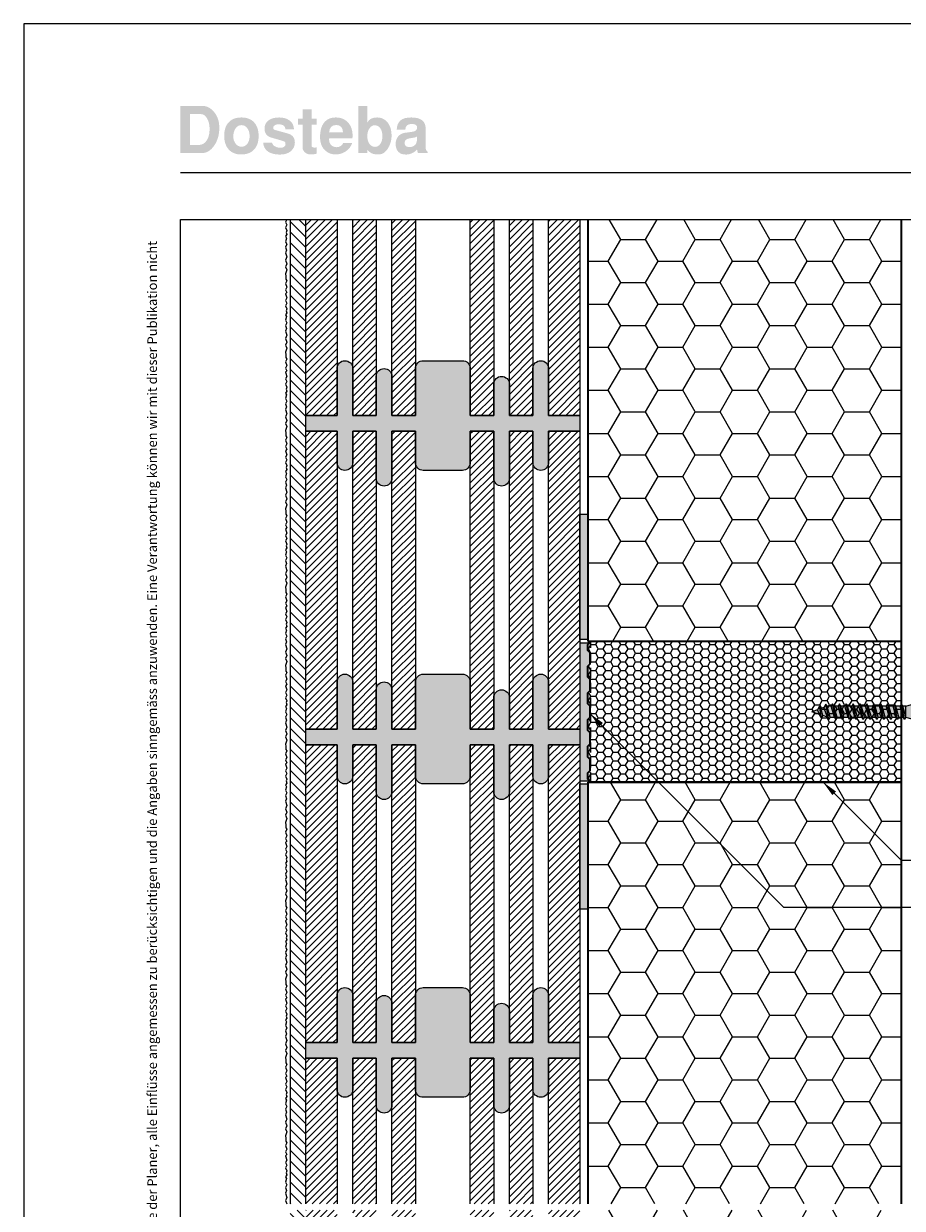
# Model space of a CAD drawing. Extents: x 0 to 1050, y 0 to 1485.
# Drawn here: x 0 to 561, y 729 to 1485 of the extents above; entities that cross this region are included whole.
import ezdxf

# ---------------------------------------------------------------- set-up
doc = ezdxf.new("R2010")
doc.units = 0
doc.linetypes.add('VERDECKT', pattern=[9.525, 6.35, -3.175])
doc.layers.get('0').update_dxf_attribs({"linetype": 'CONTINUOUS'})
for name, color, linetype, lineweight in [('20-ANSICHT-10', 8, 'CONTINUOUS', 9), ('22-ANSICHT-25', 1, 'CONTINUOUS', 25), ('23-ANSICHT-35', 2, 'CONTINUOUS', 35), ('30-VERDECKT-10', 8, 'VERDECKT', 9), ('50-BEMASSUNG-10', 8, 'CONTINUOUS', 9), ('62-TEXT-25', 1, 'CONTINUOUS', 25), ('62-TEXT-25_Dosteba', 140, 'CONTINUOUS', 25), ('70-SCHRAFFUR-10', 255, 'CONTINUOUS', 9), ('71-SCHRAFFUR-18', 3, 'CONTINUOUS', 18), ('91-RAHMEN-18', 3, 'CONTINUOUS', 18)]:
    doc.layers.add(name, color=color, linetype=linetype, lineweight=lineweight)
doc.styles.add('ARIAL', font='arial.ttf', dxfattribs={"height": 12.5})
doc.styles.add('PLANSCHRIFT', font='arial.ttf')
doc.dimstyles.new('Beschriftung', dxfattribs={"dimscale": 2, "dimtxt": 7.5, "dimasz": 5, "dimexe": 1.5, "dimexo": 2, "dimgap": 1, "dimtad": 1, "dimdec": 1, "dimdsep": 46, "dimlunit": 6, "dimtxsty": 'PLANSCHRIFT', "dimblk": 'ARCHTICK', "dimcen": 2, "dimdle": 1.5, "dimclrd": 256, "dimclre": 256, "dimclrt": 256, "dimadec": 1, "dimazin": 0, "dimtfac": 1, "dimtdec": 1, "dimtmove": 1, "dimatfit": 3, "dimfxl": 1, "dimtolj": 1, "dimtzin": 0, "dimlwd": -1, "dimarcsym": 0})

# ---------------------------------------------------------------- blocks, each defined once
blk = doc.blocks.new('_ArchTick')
at = {"color": 0, "linetype": 'ByBlock', "const_width": 0.15}
blk.add_lwpolyline([(-0.5, -0.5), (0.5, 0.5)], dxfattribs=at)
blk = doc.blocks.new('DO Montagezylinder Rondoline-EPS 90')
at = {"layer": '71-SCHRAFFUR-18'}
h = blk.add_hatch(dxfattribs=at)
h.set_pattern_fill('HONEY', color=252, style=0)
h.paths.add_polyline_path([(0, 45), (-198, 45), (-198, -45), (0, -45)])
h.paths.add_polyline_path([(-198, 45), (-200, 43), (-200, 39), (-198.5, 37.5), (-198.5, 30.5), (-200, 29), (-200, 22), (-198.5, 20.5), (-198.5, 13.5), (-200, 12), (-200, 5), (-198.5, 3.5), (-198.5, -3.5), (-200, -5), (-200, -12), (-198.5, -13.5), (-198.5, -20.5), (-200, -22), (-200, -29), (-198.5, -30.5), (-198.5, -37.5), (-200, -39), (-200, -43), (-198, -45)])
at = {"layer": '23-ANSICHT-35'}
blk.add_lwpolyline([(-198, 45), (0, 45), (0, -45), (-198, -45), (-200, -43), (-200, -39), (-198.5, -37.5), (-198.5, -30.5), (-200, -29), (-200, -22), (-198.5, -20.5), (-198.5, -13.5), (-200, -12), (-200, -5), (-198.5, -3.5), (-198.5, 3.5), (-200, 5), (-200, 12), (-198.5, 13.5), (-198.5, 20.5), (-200, 22), (-200, 29), (-198.5, 30.5), (-198.5, 37.5), (-200, 39), (-200, 43)], close=True, dxfattribs=at)
at = {"layer": '30-VERDECKT-10'}
blk.add_line((-198, -45), (-198, 45), dxfattribs=at)
blk = doc.blocks.new('Rohrschelle Holzgewinde')
at = {"layer": '70-SCHRAFFUR-10'}
blk.add_hatch(color=256, dxfattribs=at).paths.add_polyline_path([(65, 5), (60, 3.5), (58, 3.5), (57.15, 5), (56.3, 3.5), (53.6, 3.5), (52.75, 5), (51.9, 3.5), (49.21, 3.5), (48.36, 5), (47.51, 3.5), (44.82, 3.5), (43.97, 5), (43.12, 3.5), (40.43, 3.5), (39.58, 5), (38.73, 3.5), (36.04, 3.5), (35.19, 5), (34.34, 3.5), (31.65, 3.5), (30.8, 5), (29.95, 3.5), (27.25, 3.5), (26.4, 5), (25.55, 3.5), (22.86, 3.5), (22.01, 5), (21.16, 3.5), (18.47, 3.5), (17.62, 5), (16.77, 3.5), (14.08, 3.5), (13.23, 5), (12.38, 3.5), (10, 3.5), (9.71, 3.4), (8.86, 4.9), (7.59, 2.66), (5.71, 2), (4.86, 3.5), (3.59, 1.26), (0, 0), (4.86, -1.7), (6.13, -3.94), (6.98, -2.44), (9.98, -3.49), (10.83, -5), (11.68, -3.5), (14.38, -3.5), (15.23, -5), (16.08, -3.5), (18.77, -3.5), (19.62, -5), (20.47, -3.5), (23.16, -3.5), (24.01, -5), (24.86, -3.5), (27.55, -3.5), (28.4, -5), (29.25, -3.5), (31.95, -3.5), (32.8, -5), (33.65, -3.5), (36.34, -3.5), (37.19, -5), (38.04, -3.5), (40.73, -3.5), (41.58, -5), (42.43, -3.5), (45.12, -3.5), (45.97, -5), (46.82, -3.5), (49.51, -3.5), (50.36, -5), (51.21, -3.5), (53.9, -3.5), (54.75, -5), (55.6, -3.5), (58.3, -3.5), (59.15, -5), (60, -3.5), (65, -5), (94.3, -5), (94.3, -7.47), (98.3, -7.47), (98.3, 7.53), (94.3, 7.53), (94.3, 5)])
at = {"layer": '20-ANSICHT-10'}
for p, q in [((98.3, 10), (98.3, -10)), ((106.36, 10), (106.36, -10)), ((209.64, 10), (106.36, 10)), ((144.86, 10), (144.86, -10)), ((153.01, 10), (153.01, -10)), ((163.03, 10), (163.03, -10)), ((171.14, 10), (171.14, -10)), ((209.64, 10), (209.64, -10)), ((217.7, 10), (217.7, -10)), ((3.59, 1.26), (0, 0)), ((4.86, -1.7), (0, 0)), ((4.86, 3.5), (3.59, 1.26)), ((4.86, -1.7), (3.59, 1.26)), ((5.71, 2), (4.86, 3.5)), ((6.13, -3.94), (4.86, 3.5)), ((7.59, 2.66), (5.71, 2)), ((6.98, -2.44), (5.71, 2)), ((8.86, 4.9), (7.59, 2.66)), ((9.98, -3.49), (7.59, 2.66)), ((10.83, -5), (8.86, 4.9)), ((9.71, 3.4), (8.86, 4.9)), ((10, 3.5), (9.71, 3.4)), ((11.68, -3.5), (9.71, 3.4)), ((12.38, 3.5), (10, 3.5)), ((13.23, 5), (12.38, 3.5)), ((14.38, -3.5), (12.38, 3.5)), ((15.23, -5), (13.23, 5)), ((14.08, 3.5), (13.23, 5)), ((16.08, -3.5), (14.08, 3.5)), ((16.77, 3.5), (14.08, 3.5)), ((17.62, 5), (16.77, 3.5)), ((18.77, -3.5), (16.77, 3.5)), ((19.62, -5), (17.62, 5)), ((18.47, 3.5), (17.62, 5)), ((21.16, 3.5), (18.47, 3.5)), ((20.47, -3.5), (18.47, 3.5)), ((22.01, 5), (21.16, 3.5)), ((23.16, -3.5), (21.16, 3.5)), ((24.01, -5), (22.01, 5)), ((22.86, 3.5), (22.01, 5)), ((24.86, -3.5), (22.86, 3.5)), ((25.55, 3.5), (22.86, 3.5)), ((26.4, 5), (25.55, 3.5)), ((27.55, -3.5), (25.55, 3.5)), ((28.4, -5), (26.4, 5)), ((27.25, 3.5), (26.4, 5)), ((29.25, -3.5), (27.25, 3.5)), ((29.95, 3.5), (27.25, 3.5)), ((30.8, 5), (29.95, 3.5)), ((31.95, -3.5), (29.95, 3.5)), ((32.8, -5), (30.8, 5)), ((31.65, 3.5), (30.8, 5)), ((33.65, -3.5), (31.65, 3.5)), ((34.34, 3.5), (31.65, 3.5)), ((35.19, 5), (34.34, 3.5)), ((36.34, -3.5), (34.34, 3.5)), ((37.19, -5), (35.19, 5)), ((36.04, 3.5), (35.19, 5)), ((38.04, -3.5), (36.04, 3.5)), ((38.73, 3.5), (36.04, 3.5)), ((39.58, 5), (38.73, 3.5)), ((40.73, -3.5), (38.73, 3.5)), ((41.58, -5), (39.58, 5)), ((40.43, 3.5), (39.58, 5)), ((42.43, -3.5), (40.43, 3.5)), ((43.12, 3.5), (40.43, 3.5)), ((43.97, 5), (43.12, 3.5)), ((45.12, -3.5), (43.12, 3.5)), ((45.97, -5), (43.97, 5)), ((44.82, 3.5), (43.97, 5)), ((46.82, -3.5), (44.82, 3.5)), ((47.51, 3.5), (44.82, 3.5)), ((48.36, 5), (47.51, 3.5)), ((49.51, -3.5), (47.51, 3.5)), ((50.36, -5), (48.36, 5)), ((49.21, 3.5), (48.36, 5)), ((51.9, 3.5), (49.21, 3.5)), ((51.21, -3.5), (49.21, 3.5)), ((52.75, 5), (51.9, 3.5)), ((53.9, -3.5), (51.9, 3.5)), ((54.75, -5), (52.75, 5)), ((53.6, 3.5), (52.75, 5)), ((55.6, -3.5), (53.6, 3.5)), ((56.3, 3.5), (53.6, 3.5)), ((57.15, 5), (56.3, 3.5)), ((58.3, -3.5), (56.3, 3.5)), ((58, 3.5), (57.15, 5)), ((59.15, -5), (57.15, 5)), ((60, -3.5), (58, 3.5)), ((60, 3.5), (58, 3.5)), ((60, 3.5), (65, 5)), ((60, -3.5), (60, 3.5)), ((65, 5), (94.3, 5)), ((65, 5), (65, -5)), ((131.23, 3.2), (131.85, -3.2)), ((132.48, 3.2), (133.1, -3.2)), ((133.73, 3.2), (134.35, -3.2)), ((134.98, 3.2), (135.6, -3.2)), ((136.23, 3.2), (136.85, -3.2)), ((137.48, 3.2), (138.1, -3.2)), ((138.73, 3.2), (139.35, -3.2)), ((139.98, 3.2), (140.6, -3.2)), ((141.23, 3.2), (141.85, -3.2)), ((142.48, 3.2), (143.1, -3.2)), ((143.73, 3.2), (144.33, -2.94)), ((144.33, -5.5), (144.33, 5.5)), ((144.33, 5.5), (144.86, 5.5)), ((153.73, 3.2), (154.35, -3.2)), ((154.98, 3.2), (155.6, -3.2)), ((156.23, 3.2), (156.85, -3.2)), ((157.48, 3.2), (158.1, -3.2)), ((158.73, 3.2), (159.35, -3.2)), ((159.98, 3.2), (160.6, -3.2)), ((161.23, 3.2), (161.85, -3.2)), ((162.48, 3.2), (163.03, -2.46)), ((175.64, 6.08), (171.14, 6)), ((171.14, 6), (171.14, -6)), ((180.14, 7.19), (175.64, 7.19)), ((175.64, 7.19), (175.64, -7.19)), ((180.16, 3.59), (175.64, 3.59)), ((178.64, -0.75), (178.64, 0.75)), ((179.04, 1.15), (180.64, 1.15)), ((180.64, 6.32), (180.14, 7.19)), ((180.64, 1.15), (180.64, 6.32)), ((6.13, -3.94), (4.86, -1.7)), ((6.98, -2.44), (6.13, -3.94)), ((9.98, -3.49), (6.98, -2.44)), ((10.83, -5), (9.98, -3.49)), ((11.68, -3.5), (10.83, -5)), ((11.68, -3.5), (14.38, -3.5)), ((15.23, -5), (14.38, -3.5)), ((16.08, -3.5), (15.23, -5)), ((16.08, -3.5), (18.77, -3.5)), ((19.62, -5), (18.77, -3.5)), ((20.47, -3.5), (19.62, -5)), ((20.47, -3.5), (23.16, -3.5)), ((24.01, -5), (23.16, -3.5)), ((24.86, -3.5), (24.01, -5)), ((24.86, -3.5), (27.55, -3.5)), ((28.4, -5), (27.55, -3.5)), ((29.25, -3.5), (28.4, -5)), ((29.25, -3.5), (31.95, -3.5)), ((32.8, -5), (31.95, -3.5)), ((33.65, -3.5), (32.8, -5)), ((33.65, -3.5), (36.34, -3.5)), ((37.19, -5), (36.34, -3.5)), ((38.04, -3.5), (37.19, -5)), ((38.04, -3.5), (40.73, -3.5)), ((41.58, -5), (40.73, -3.5)), ((42.43, -3.5), (41.58, -5)), ((42.43, -3.5), (45.12, -3.5)), ((45.97, -5), (45.12, -3.5)), ((46.82, -3.5), (45.97, -5)), ((46.82, -3.5), (49.51, -3.5)), ((50.36, -5), (49.51, -3.5)), ((51.21, -3.5), (50.36, -5)), ((51.21, -3.5), (53.9, -3.5)), ((54.75, -5), (53.9, -3.5)), ((55.6, -3.5), (54.75, -5)), ((55.6, -3.5), (58.3, -3.5)), ((59.15, -5), (58.3, -3.5)), ((60, -3.5), (59.15, -5)), ((60, -3.5), (65, -5)), ((94.3, -5), (65, -5)), ((144.86, -5.5), (144.33, -5.5)), ((153.01, -2.26), (153.1, -3.2)), ((171.14, -6), (175.64, -6.08)), ((175.64, -3.6), (180.16, -3.6)), ((175.64, -7.19), (180.14, -7.19)), ((180.64, -1.15), (179.04, -1.15)), ((180.14, -7.19), (180.64, -6.32)), ((180.64, -6.32), (180.64, -1.15)), ((209.64, -10), (106.36, -10))]:
    blk.add_line(p, q, dxfattribs=at)
for points in [[(98.3, -10), (106.36, -10), (106.36, 10), (98.3, 10)], [(209.64, -10), (217.7, -10), (217.7, 10), (209.64, 10)]]:
    blk.add_lwpolyline(points, close=True, dxfattribs=at)
for points in [[(98.3, 7.53), (94.3, 7.53), (94.3, -7.47), (98.3, -7.47)], [(144.33, 3.97), (143.73, 3.2), (143.1, 4), (142.48, 3.2), (141.85, 4), (141.23, 3.2), (140.6, 4), (139.98, 3.2), (139.35, 4), (138.73, 3.2), (138.1, 4), (137.48, 3.2), (136.85, 4), (136.23, 3.2), (135.6, 4), (134.98, 3.2), (134.35, 4), (133.73, 3.2), (133.1, 4), (132.48, 3.2), (131.85, 4), (131.23, 3.2), (131.23, -4)], [(163.03, 3.91), (162.48, 3.2), (161.85, 4), (161.23, 3.2), (160.6, 4), (159.98, 3.2), (159.35, 4), (158.73, 3.2), (158.1, 4), (157.48, 3.2), (156.85, 4), (156.23, 3.2), (155.6, 4), (154.98, 3.2), (154.35, 4), (153.73, 3.2), (153.1, 4), (153.01, 3.88)], [(144.33, -3.23), (143.73, -4), (143.1, -3.2), (142.48, -4), (141.85, -3.2), (141.23, -4), (140.6, -3.2), (139.98, -4), (139.35, -3.2), (138.73, -4), (138.1, -3.2), (137.48, -4), (136.85, -3.2), (136.23, -4), (135.6, -3.2), (134.98, -4), (134.35, -3.2), (133.73, -4), (133.1, -3.2), (132.48, -4), (131.85, -3.2), (131.23, -4)], [(163.03, -3.29), (162.48, -4), (161.85, -3.2), (161.23, -4), (160.6, -3.2), (159.98, -4), (159.35, -3.2), (158.73, -4), (158.1, -3.2), (157.48, -4), (156.85, -3.2), (156.23, -4), (155.6, -3.2), (154.98, -4), (154.35, -3.2), (153.73, -4), (153.1, -3.2), (153.01, -3.32)]]:
    blk.add_lwpolyline(points, dxfattribs=at)
for centre, radius, start, end in [((179.04, 0.75), 0.4, 89.99999, 180), ((177.16, 5.39), 3.48, 328.90024, 31.09974), ((179.04, -0.75), 0.4, 180, 270), ((177.16, -5.39), 3.48, 328.90024, 31.09974)]:
    blk.add_arc(centre, radius, start, end, dxfattribs=at)

msp = doc.modelspace()

# ---------------------------------------------------------------- hatches: boundary and pattern name
at = {"layer": '62-TEXT-25_Dosteba'}
h = msp.add_hatch(color=256, dxfattribs=at)
h.dxf.hatch_style = 1
edge = h.paths.add_edge_path(flags=16)
edge.add_spline(control_points=[(251.12, 1412.21), (251.12, 1412.21), (251.12, 1413.08), (251.12, 1413.08), (251.12, 1413.08), (250.29, 1412.61), (249.46, 1412.32), (248.6, 1412.21), (248.6, 1412.21), (246.59, 1411.97), (245.24, 1411.66), (244.55, 1411.31), (244.55, 1411.31), (243.58, 1410.84), (243.1, 1410.02), (243.1, 1408.84), (243.1, 1408.84), (243.1, 1407.14), (244.16, 1406.29), (246.28, 1406.29), (246.28, 1406.29), (249.51, 1406.29), (251.12, 1408.26), (251.12, 1412.21)], knot_values=[0, 0, 0, 0, 0.166667, 0.166667, 0.166667, 0.166667, 0.333333, 0.333333, 0.333333, 0.333333, 0.5, 0.5, 0.5, 0.5, 0.666667, 0.666667, 0.666667, 0.666667, 0.833333, 0.833333, 0.833333, 0.833333, 1, 1, 1, 1], degree=3, periodic=0)
edge = h.paths.add_edge_path()
edge.add_spline(control_points=[(257.83, 1402.5), (257.83, 1402.5), (251.7, 1402.5), (251.7, 1402.5), (251.7, 1402.5), (251.42, 1402.94), (251.22, 1403.67), (251.08, 1404.68), (251.08, 1404.68), (248.97, 1402.57), (246.6, 1401.51), (243.96, 1401.51), (243.96, 1401.51), (241.82, 1401.51), (240.19, 1402.11), (239.07, 1403.3), (239.07, 1403.3), (237.94, 1404.5), (237.38, 1406.19), (237.38, 1408.38), (237.38, 1408.38), (237.38, 1410.2), (237.91, 1411.75), (238.98, 1413.03), (238.98, 1413.03), (240.05, 1414.32), (241.49, 1415.11), (243.3, 1415.38), (243.3, 1415.38), (244.15, 1415.49), (245.59, 1415.68), (247.62, 1415.96), (247.62, 1415.96), (248.83, 1416.15), (249.7, 1416.44), (250.24, 1416.84), (250.24, 1416.84), (250.77, 1417.24), (251.07, 1417.88), (251.12, 1418.76), (251.12, 1418.76), (251.2, 1420.26), (250.01, 1421.02), (247.54, 1421.02), (247.54, 1421.02), (244.96, 1421.02), (243.63, 1419.81), (243.55, 1417.4), (243.55, 1417.4), (243.55, 1417.4), (238.08, 1417.4), (238.08, 1417.4), (238.08, 1417.4), (238.19, 1420.03), (238.98, 1421.99), (240.45, 1423.26), (240.45, 1423.26), (241.91, 1424.54), (244.21, 1425.17), (247.34, 1425.17), (247.34, 1425.17), (253.48, 1425.17), (256.55, 1422.8), (256.55, 1418.06), (256.55, 1418.06), (256.55, 1418.06), (256.55, 1405.75), (256.55, 1405.75), (256.55, 1405.75), (256.55, 1404.79), (256.98, 1403.95), (257.83, 1403.24), (257.83, 1403.24), (257.83, 1403.24), (257.83, 1402.5), (257.83, 1402.5)], knot_values=[0, 0, 0, 0, 0.052632, 0.052632, 0.052632, 0.052632, 0.105263, 0.105263, 0.105263, 0.105263, 0.157895, 0.157895, 0.157895, 0.157895, 0.210526, 0.210526, 0.210526, 0.210526, 0.263158, 0.263158, 0.263158, 0.263158, 0.315789, 0.315789, 0.315789, 0.315789, 0.368421, 0.368421, 0.368421, 0.368421, 0.421053, 0.421053, 0.421053, 0.421053, 0.473684, 0.473684, 0.473684, 0.473684, 0.526316, 0.526316, 0.526316, 0.526316, 0.578947, 0.578947, 0.578947, 0.578947, 0.631579, 0.631579, 0.631579, 0.631579, 0.684211, 0.684211, 0.684211, 0.684211, 0.736842, 0.736842, 0.736842, 0.736842, 0.789474, 0.789474, 0.789474, 0.789474, 0.842105, 0.842105, 0.842105, 0.842105, 0.894737, 0.894737, 0.894737, 0.894737, 0.947368, 0.947368, 0.947368, 0.947368, 1, 1, 1, 1], degree=3, periodic=0)
edge = h.paths.add_edge_path(flags=16)
edge.add_spline(control_points=[(228.94, 1413.2), (228.94, 1415.31), (228.49, 1417.01), (227.58, 1418.28), (227.58, 1418.28), (226.68, 1419.56), (225.48, 1420.2), (224, 1420.2), (224, 1420.2), (222.71, 1420.2), (221.61, 1419.54), (220.69, 1418.24), (220.69, 1418.24), (219.77, 1416.94), (219.31, 1415.3), (219.31, 1413.32), (219.31, 1413.32), (219.31, 1411.29), (219.76, 1409.63), (220.67, 1408.34), (220.67, 1408.34), (221.57, 1407.05), (222.75, 1406.41), (224.21, 1406.41), (224.21, 1406.41), (225.61, 1406.41), (226.74, 1407.05), (227.62, 1408.32), (227.62, 1408.32), (228.5, 1409.6), (228.94, 1411.22), (228.94, 1413.2)], knot_values=[0, 0, 0, 0, 0.125, 0.125, 0.125, 0.125, 0.25, 0.25, 0.25, 0.25, 0.375, 0.375, 0.375, 0.375, 0.5, 0.5, 0.5, 0.5, 0.625, 0.625, 0.625, 0.625, 0.75, 0.75, 0.75, 0.75, 0.875, 0.875, 0.875, 0.875, 1, 1, 1, 1], degree=3, periodic=0)
edge = h.paths.add_edge_path()
edge.add_spline(control_points=[(234.78, 1413.53), (234.78, 1410.84), (234.11, 1408.3), (232.77, 1405.92), (232.77, 1405.92), (231.12, 1403.01), (228.98, 1401.55), (226.35, 1401.55), (226.35, 1401.55), (224.65, 1401.55), (223.25, 1401.8), (222.15, 1402.29), (222.15, 1402.29), (221.19, 1402.76), (220.24, 1403.54), (219.31, 1404.64), (219.31, 1404.64), (219.31, 1404.64), (219.31, 1402.5), (219.31, 1402.5), (219.31, 1402.5), (219.31, 1402.5), (213.55, 1402.5), (213.55, 1402.5), (213.55, 1402.5), (213.55, 1402.5), (213.55, 1432.5), (213.55, 1432.5), (213.55, 1432.5), (213.55, 1432.5), (219.31, 1432.5), (219.31, 1432.5), (219.31, 1432.5), (219.31, 1432.5), (219.31, 1421.84), (219.31, 1421.84), (219.31, 1421.84), (220.38, 1424.06), (222.41, 1425.17), (225.4, 1425.17), (225.4, 1425.17), (228.28, 1425.17), (230.56, 1424.1), (232.25, 1421.97), (232.25, 1421.97), (233.94, 1419.83), (234.78, 1417.01), (234.78, 1413.53)], knot_values=[0, 0, 0, 0, 0.083333, 0.083333, 0.083333, 0.083333, 0.166667, 0.166667, 0.166667, 0.166667, 0.25, 0.25, 0.25, 0.25, 0.333333, 0.333333, 0.333333, 0.333333, 0.416667, 0.416667, 0.416667, 0.416667, 0.5, 0.5, 0.5, 0.5, 0.583333, 0.583333, 0.583333, 0.583333, 0.666667, 0.666667, 0.666667, 0.666667, 0.75, 0.75, 0.75, 0.75, 0.833333, 0.833333, 0.833333, 0.833333, 0.916667, 0.916667, 0.916667, 0.916667, 1, 1, 1, 1], degree=3, periodic=0)
edge = h.paths.add_edge_path(flags=16)
edge.add_spline(control_points=[(203.81, 1415.71), (203.64, 1418.81), (202.2, 1420.36), (199.49, 1420.36), (199.49, 1420.36), (196.75, 1420.36), (195.22, 1418.81), (194.92, 1415.71), (194.92, 1415.71), (194.92, 1415.71), (203.81, 1415.71), (203.81, 1415.71)], knot_values=[0, 0, 0, 0, 0.333333, 0.333333, 0.333333, 0.333333, 0.666667, 0.666667, 0.666667, 0.666667, 1, 1, 1, 1], degree=3, periodic=0)
edge = h.paths.add_edge_path()
edge.add_spline(control_points=[(209.9, 1413.61), (209.9, 1412.95), (209.86, 1412.36), (209.77, 1411.84), (209.77, 1411.84), (209.77, 1411.84), (195, 1411.84), (195, 1411.84), (195, 1411.84), (194.95, 1411.68), (194.92, 1411.42), (194.92, 1411.06), (194.92, 1411.06), (194.92, 1409.61), (195.37, 1408.43), (196.27, 1407.54), (196.27, 1407.54), (197.16, 1406.65), (198.33, 1406.2), (199.77, 1406.2), (199.77, 1406.2), (200.72, 1406.2), (201.61, 1406.48), (202.42, 1407.03), (202.42, 1407.03), (203.16, 1407.55), (203.62, 1408.14), (203.81, 1408.8), (203.81, 1408.8), (203.81, 1408.8), (209.65, 1408.8), (209.65, 1408.8), (209.65, 1408.8), (208.88, 1406.63), (207.53, 1404.89), (205.6, 1403.57), (205.6, 1403.57), (203.66, 1402.25), (201.5, 1401.59), (199.12, 1401.59), (199.12, 1401.59), (196.46, 1401.59), (194.22, 1402.43), (192.41, 1404.11), (192.41, 1404.11), (190.24, 1406.11), (189.16, 1408.97), (189.16, 1412.71), (189.16, 1412.71), (189.16, 1416.71), (190.03, 1419.79), (191.77, 1421.94), (191.77, 1421.94), (193.52, 1424.1), (196.02, 1425.17), (199.28, 1425.17), (199.28, 1425.17), (202.46, 1425.17), (205.03, 1424.11), (206.98, 1421.99), (206.98, 1421.99), (208.92, 1419.86), (209.9, 1417.07), (209.9, 1413.61)], knot_values=[0, 0, 0, 0, 0.0625, 0.0625, 0.0625, 0.0625, 0.125, 0.125, 0.125, 0.125, 0.1875, 0.1875, 0.1875, 0.1875, 0.25, 0.25, 0.25, 0.25, 0.3125, 0.3125, 0.3125, 0.3125, 0.375, 0.375, 0.375, 0.375, 0.4375, 0.4375, 0.4375, 0.4375, 0.5, 0.5, 0.5, 0.5, 0.5625, 0.5625, 0.5625, 0.5625, 0.625, 0.625, 0.625, 0.625, 0.6875, 0.6875, 0.6875, 0.6875, 0.75, 0.75, 0.75, 0.75, 0.8125, 0.8125, 0.8125, 0.8125, 0.875, 0.875, 0.875, 0.875, 0.9375, 0.9375, 0.9375, 0.9375, 1, 1, 1, 1], degree=3, periodic=0)
edge = h.paths.add_edge_path()
edge.add_spline(control_points=[(186.94, 1402.05), (185.6, 1401.72), (184.38, 1401.55), (183.28, 1401.55), (183.28, 1401.55), (181.82, 1401.55), (180.58, 1402), (179.53, 1402.89), (179.53, 1402.89), (178.49, 1403.78), (177.97, 1404.85), (177.97, 1406.08), (177.97, 1406.08), (177.97, 1406.08), (177.97, 1420.52), (177.97, 1420.52), (177.97, 1420.52), (177.97, 1420.52), (175.13, 1420.52), (175.13, 1420.52), (175.13, 1420.52), (175.13, 1420.52), (175.13, 1424.35), (175.13, 1424.35), (175.13, 1424.35), (175.13, 1424.35), (177.97, 1424.35), (177.97, 1424.35), (177.97, 1424.35), (177.97, 1424.35), (177.97, 1430.4), (177.97, 1430.4), (177.97, 1430.4), (177.97, 1430.4), (183.73, 1430.4), (183.73, 1430.4), (183.73, 1430.4), (183.73, 1430.4), (183.73, 1424.35), (183.73, 1424.35), (183.73, 1424.35), (183.73, 1424.35), (186.94, 1424.35), (186.94, 1424.35), (186.94, 1424.35), (186.94, 1424.35), (186.94, 1420.52), (186.94, 1420.52), (186.94, 1420.52), (186.94, 1420.52), (183.73, 1420.52), (183.73, 1420.52), (183.73, 1420.52), (183.73, 1420.52), (183.73, 1407.23), (183.73, 1407.23), (183.73, 1407.23), (183.73, 1406.38), (184.38, 1405.96), (185.66, 1405.96), (185.66, 1405.96), (185.97, 1405.98), (186.39, 1406.01), (186.94, 1406.04), (186.94, 1406.04), (186.94, 1406.04), (186.94, 1402.05), (186.94, 1402.05)], knot_values=[0, 0, 0, 0, 0.058824, 0.058824, 0.058824, 0.058824, 0.117647, 0.117647, 0.117647, 0.117647, 0.176471, 0.176471, 0.176471, 0.176471, 0.235294, 0.235294, 0.235294, 0.235294, 0.294118, 0.294118, 0.294118, 0.294118, 0.352941, 0.352941, 0.352941, 0.352941, 0.411765, 0.411765, 0.411765, 0.411765, 0.470588, 0.470588, 0.470588, 0.470588, 0.529412, 0.529412, 0.529412, 0.529412, 0.588235, 0.588235, 0.588235, 0.588235, 0.647059, 0.647059, 0.647059, 0.647059, 0.705882, 0.705882, 0.705882, 0.705882, 0.764706, 0.764706, 0.764706, 0.764706, 0.823529, 0.823529, 0.823529, 0.823529, 0.882353, 0.882353, 0.882353, 0.882353, 0.941176, 0.941176, 0.941176, 0.941176, 1, 1, 1, 1], degree=3, periodic=0)
edge = h.paths.add_edge_path()
edge.add_spline(control_points=[(173.07, 1409.29), (173.07, 1406.99), (172.23, 1405.11), (170.52, 1403.67), (170.52, 1403.67), (168.82, 1402.23), (166.57, 1401.51), (163.78, 1401.51), (163.78, 1401.51), (160.35, 1401.51), (157.71, 1402.16), (155.86, 1403.47), (155.86, 1403.47), (154.01, 1404.77), (153.01, 1406.63), (152.87, 1409.04), (152.87, 1409.04), (152.87, 1409.04), (158.55, 1409.04), (158.55, 1409.04), (158.55, 1409.04), (158.77, 1407.92), (159.5, 1407.08), (160.73, 1406.53), (160.73, 1406.53), (161.69, 1406.07), (162.83, 1405.83), (164.15, 1405.83), (164.15, 1405.83), (165, 1405.83), (165.7, 1406.07), (166.27, 1406.53), (166.27, 1406.53), (166.83, 1407.01), (167.11, 1407.57), (167.11, 1408.23), (167.11, 1408.23), (167.11, 1408.89), (166.92, 1409.37), (166.53, 1409.68), (166.53, 1409.68), (166.23, 1409.9), (165.57, 1410.16), (164.52, 1410.46), (164.52, 1410.46), (164.52, 1410.46), (158.02, 1412.34), (158.02, 1412.34), (158.02, 1412.34), (155.14, 1413.19), (153.7, 1415.12), (153.7, 1418.14), (153.7, 1418.14), (153.7, 1420.25), (154.52, 1421.95), (156.17, 1423.24), (156.17, 1423.24), (157.81, 1424.53), (160.09, 1425.17), (163, 1425.17), (163, 1425.17), (165.82, 1425.17), (168.1, 1424.49), (169.85, 1423.12), (169.85, 1423.12), (171.59, 1421.75), (172.47, 1419.91), (172.5, 1417.6), (172.5, 1417.6), (172.5, 1417.6), (166.95, 1417.6), (166.95, 1417.6), (166.95, 1417.6), (167.03, 1418.56), (166.69, 1419.34), (165.94, 1419.93), (165.94, 1419.93), (165.18, 1420.52), (164.05, 1420.81), (162.54, 1420.81), (162.54, 1420.81), (161.72, 1420.81), (160.99, 1420.62), (160.36, 1420.24), (160.36, 1420.24), (159.62, 1419.83), (159.25, 1419.29), (159.25, 1418.63), (159.25, 1418.63), (159.25, 1417.89), (159.5, 1417.45), (159.99, 1417.31), (159.99, 1417.31), (159.99, 1417.31), (168.22, 1415.05), (168.22, 1415.05), (168.22, 1415.05), (171.46, 1414.17), (173.07, 1412.25), (173.07, 1409.29)], knot_values=[0, 0, 0, 0, 0.04, 0.04, 0.04, 0.04, 0.08, 0.08, 0.08, 0.08, 0.12, 0.12, 0.12, 0.12, 0.16, 0.16, 0.16, 0.16, 0.2, 0.2, 0.2, 0.2, 0.24, 0.24, 0.24, 0.24, 0.28, 0.28, 0.28, 0.28, 0.32, 0.32, 0.32, 0.32, 0.36, 0.36, 0.36, 0.36, 0.4, 0.4, 0.4, 0.4, 0.44, 0.44, 0.44, 0.44, 0.48, 0.48, 0.48, 0.48, 0.52, 0.52, 0.52, 0.52, 0.56, 0.56, 0.56, 0.56, 0.6, 0.6, 0.6, 0.6, 0.64, 0.64, 0.64, 0.64, 0.68, 0.68, 0.68, 0.68, 0.72, 0.72, 0.72, 0.72, 0.76, 0.76, 0.76, 0.76, 0.8, 0.8, 0.8, 0.8, 0.84, 0.84, 0.84, 0.84, 0.88, 0.88, 0.88, 0.88, 0.92, 0.92, 0.92, 0.92, 0.96, 0.96, 0.96, 0.96, 1, 1, 1, 1], degree=3, periodic=0)
edge = h.paths.add_edge_path(flags=16)
edge.add_spline(control_points=[(144.19, 1413.32), (144.19, 1415.38), (143.7, 1417.05), (142.71, 1418.34), (142.71, 1418.34), (141.72, 1419.63), (140.48, 1420.28), (138.97, 1420.28), (138.97, 1420.28), (137.46, 1420.28), (136.22, 1419.59), (135.24, 1418.22), (135.24, 1418.22), (134.27, 1416.85), (133.78, 1415.09), (133.78, 1412.95), (133.78, 1412.95), (133.78, 1411.17), (134.3, 1409.65), (135.33, 1408.38), (135.33, 1408.38), (136.36, 1407.12), (137.6, 1406.49), (139.05, 1406.49), (139.05, 1406.49), (140.56, 1406.49), (141.79, 1407.13), (142.75, 1408.41), (142.75, 1408.41), (143.71, 1409.68), (144.19, 1411.32), (144.19, 1413.32)], knot_values=[0, 0, 0, 0, 0.125, 0.125, 0.125, 0.125, 0.25, 0.25, 0.25, 0.25, 0.375, 0.375, 0.375, 0.375, 0.5, 0.5, 0.5, 0.5, 0.625, 0.625, 0.625, 0.625, 0.75, 0.75, 0.75, 0.75, 0.875, 0.875, 0.875, 0.875, 1, 1, 1, 1], degree=3, periodic=0)
edge = h.paths.add_edge_path()
edge.add_spline(control_points=[(149.95, 1413.36), (149.95, 1409.61), (148.97, 1406.7), (147.01, 1404.64), (147.01, 1404.64), (145.05, 1402.58), (142.29, 1401.55), (138.72, 1401.55), (138.72, 1401.55), (135.4, 1401.55), (132.78, 1402.62), (130.86, 1404.76), (130.86, 1404.76), (128.94, 1406.9), (127.98, 1409.83), (127.98, 1413.53), (127.98, 1413.53), (127.98, 1417.18), (128.94, 1420.03), (130.86, 1422.09), (130.86, 1422.09), (132.78, 1424.15), (135.49, 1425.17), (138.97, 1425.17), (138.97, 1425.17), (142.42, 1425.17), (145.12, 1424.13), (147.05, 1422.05), (147.05, 1422.05), (148.99, 1419.96), (149.95, 1417.07), (149.95, 1413.36)], knot_values=[0, 0, 0, 0, 0.125, 0.125, 0.125, 0.125, 0.25, 0.25, 0.25, 0.25, 0.375, 0.375, 0.375, 0.375, 0.5, 0.5, 0.5, 0.5, 0.625, 0.625, 0.625, 0.625, 0.75, 0.75, 0.75, 0.75, 0.875, 0.875, 0.875, 0.875, 1, 1, 1, 1], degree=3, periodic=0)
edge = h.paths.add_edge_path(flags=16)
edge.add_spline(control_points=[(118.64, 1418.06), (118.64, 1420.5), (118.13, 1422.62), (117.12, 1424.43), (117.12, 1424.43), (116.05, 1426.35), (114.7, 1427.31), (113.08, 1427.31), (113.08, 1427.31), (113.08, 1427.31), (106.17, 1427.31), (106.17, 1427.31), (106.17, 1427.31), (106.17, 1427.31), (106.17, 1407.64), (106.17, 1407.64), (106.17, 1407.64), (106.17, 1407.64), (111.85, 1407.64), (111.85, 1407.64), (111.85, 1407.64), (113.85, 1407.64), (115.48, 1408.57), (116.74, 1410.42), (116.74, 1410.42), (118.01, 1412.27), (118.64, 1414.82), (118.64, 1418.06)], knot_values=[0, 0, 0, 0, 0.142857, 0.142857, 0.142857, 0.142857, 0.285714, 0.285714, 0.285714, 0.285714, 0.428571, 0.428571, 0.428571, 0.428571, 0.571429, 0.571429, 0.571429, 0.571429, 0.714286, 0.714286, 0.714286, 0.714286, 0.857143, 0.857143, 0.857143, 0.857143, 1, 1, 1, 1], degree=3, periodic=0)
edge = h.paths.add_edge_path()
edge.add_spline(control_points=[(124.85, 1418.55), (124.85, 1414.05), (123.73, 1410.22), (121.48, 1407.07), (121.48, 1407.07), (119.34, 1404.02), (116.84, 1402.5), (113.99, 1402.5), (113.99, 1402.5), (113.99, 1402.5), (100, 1402.5), (100, 1402.5), (100, 1402.5), (100, 1402.5), (100, 1432.5), (100, 1432.5), (100, 1432.5), (100, 1432.5), (114.44, 1432.5), (114.44, 1432.5), (114.44, 1432.5), (116.83, 1432.5), (119.06, 1431.36), (121.15, 1429.08), (121.15, 1429.08), (123.62, 1426.37), (124.85, 1422.86), (124.85, 1418.55)], knot_values=[0, 0, 0, 0, 0.142857, 0.142857, 0.142857, 0.142857, 0.285714, 0.285714, 0.285714, 0.285714, 0.428571, 0.428571, 0.428571, 0.428571, 0.571429, 0.571429, 0.571429, 0.571429, 0.714286, 0.714286, 0.714286, 0.714286, 0.857143, 0.857143, 0.857143, 0.857143, 1, 1, 1, 1], degree=3, periodic=0)
at = {"layer": '71-SCHRAFFUR-18'}
h = msp.add_hatch(dxfattribs=at)
h.set_pattern_fill('ANSI31', color=254, scale=1.5, angle=270, style=0)
h.paths.add_polyline_path([(180, 728), (170, 728), (170, 100), (180, 100)])
h.paths.add_polyline_path([(170, 732), (180, 732), (180, 1360), (170, 1360)])
h = msp.add_hatch(dxfattribs=at)
h.set_pattern_fill('ANSI31', color=41, style=0)
h.paths.add_polyline_path([(200, 1360), (180, 1360), (180, 1235), (200, 1235)])
h.paths.add_polyline_path([(355, 1360), (335, 1360), (335, 1235), (355, 1235)])
h.paths.add_polyline_path([(325, 1360), (310, 1360), (310, 1235), (325, 1235)])
h.paths.add_polyline_path([(300, 1360), (285, 1360), (285, 1235), (300, 1235)])
h.paths.add_polyline_path([(250, 1360), (235, 1360), (235, 1235), (250, 1235)])
h.paths.add_polyline_path([(225, 1360), (210, 1360), (210, 1235), (225, 1235)])
h = msp.add_hatch(dxfattribs=at)
h.set_pattern_fill('HONEY', color=254, scale=5, style=0)
h.paths.add_polyline_path([(560, 1325), (360, 1325), (360, 1091), (461, 1091), (560, 1091)])
h.paths.add_polyline_path([(560, 1360), (360, 1360), (360, 1325), (560, 1325)])
h.paths.add_polyline_path([(560, 1001), (461, 1001), (360, 1001), (360, 732), (560, 732)])
h.paths.add_polyline_path([(560, 728), (360, 728), (360, 459), (460, 459), (560, 459)])
h.paths.add_polyline_path([(560, 369), (461, 369), (360, 369), (360, 135), (560, 135)])
h.paths.add_polyline_path([(560, 135), (360, 135), (360, 100), (560, 100)])
for points in [[(180, 1235), (200, 1235), (200, 1265, -1), (210, 1265), (210, 1235), (225, 1235), (225, 1260, -1), (235, 1260), (235, 1235), (250, 1235), (250, 1265, -0.414214), (255, 1270), (280, 1270, -0.414214), (285, 1265), (285, 1235), (300, 1235), (300, 1255, -1), (310, 1255), (310, 1235), (325, 1235), (325, 1265, -1), (335, 1265), (335, 1235), (355, 1235), (355, 1225), (335, 1225), (335, 1205, -1), (325, 1205), (325, 1225), (310, 1225), (310, 1195, -1), (300, 1195), (300, 1225), (285, 1225), (285, 1205, -0.414214), (280, 1200), (255, 1200, -0.414214), (250, 1205), (250, 1225), (235, 1225), (235, 1195, -1), (225, 1195), (225, 1225), (210, 1225), (210, 1205, -1), (200, 1205), (200, 1225), (180, 1225)], [(360, 1172), (355, 1172), (355, 1092), (360, 1092)], [(361.5, 1066.5), (360, 1068), (360, 1075), (361.5, 1076.5), (361.5, 1083.5), (360, 1085), (360, 1089), (361, 1090), (355, 1090), (355, 1035), (355, 1025), (355, 1002), (361, 1002), (360, 1003), (360, 1007), (361.5, 1008.5), (361.5, 1015.5), (360, 1017), (360, 1024), (361.5, 1025.5), (361.5, 1032.5), (360, 1034), (360, 1041), (361.5, 1042.5), (361.5, 1049.5), (360, 1051), (360, 1058), (361.5, 1059.5)], [(180, 1035), (200, 1035), (200, 1065, -1), (210, 1065), (210, 1035), (225, 1035), (225, 1060, -1), (235, 1060), (235, 1035), (250, 1035), (250, 1065, -0.414214), (255, 1070), (280, 1070, -0.414214), (285, 1065), (285, 1035), (300, 1035), (300, 1055, -1), (310, 1055), (310, 1035), (325, 1035), (325, 1065, -1), (335, 1065), (335, 1035), (355, 1035), (355, 1025), (335, 1025), (335, 1005, -1), (325, 1005), (325, 1025), (310, 1025), (310, 995, -1), (300, 995), (300, 1025), (285, 1025), (285, 1005, -0.414214), (280, 1000), (255, 1000, -0.414214), (250, 1005), (250, 1025), (235, 1025), (235, 995, -1), (225, 995), (225, 1025), (210, 1025), (210, 1005, -1), (200, 1005), (200, 1025), (180, 1025)], [(360, 1000), (355, 1000), (355, 920), (360, 920)], [(180, 835), (200, 835), (200, 865, -1), (210, 865), (210, 835), (225, 835), (225, 860, -1), (235, 860), (235, 835), (250, 835), (250, 865, -0.414214), (255, 870), (280, 870, -0.414214), (285, 865), (285, 835), (300, 835), (300, 855, -1), (310, 855), (310, 835), (325, 835), (325, 865, -1), (335, 865), (335, 835), (355, 835), (355, 825), (335, 825), (335, 805, -1), (325, 805), (325, 825), (310, 825), (310, 795, -1), (300, 795), (300, 825), (285, 825), (285, 805, -0.414214), (280, 800), (255, 800, -0.414214), (250, 805), (250, 825), (235, 825), (235, 795, -1), (225, 795), (225, 825), (210, 825), (210, 805, -1), (200, 805), (200, 825), (180, 825)]]:
    msp.add_hatch(color=254, dxfattribs=at).paths.add_polyline_path(points)
h = msp.add_hatch(dxfattribs=at)
h.set_pattern_fill('ANSI31', color=41, style=0)
h.paths.add_polyline_path([(200, 1225), (180, 1225), (180, 1035), (200, 1035)])
h.paths.add_polyline_path([(225, 1225), (210, 1225), (210, 1035), (225, 1035)])
h.paths.add_polyline_path([(250, 1225), (235, 1225), (235, 1035), (250, 1035)])
h.paths.add_polyline_path([(300, 1225), (285, 1225), (285, 1035), (300, 1035)])
h.paths.add_polyline_path([(325, 1225), (310, 1225), (310, 1035), (325, 1035)])
h.paths.add_polyline_path([(355, 1225), (335, 1225), (335, 1035), (355, 1035), (355, 1106.11)])
h = msp.add_hatch(dxfattribs=at)
h.set_pattern_fill('ANSI31', color=41, style=0)
h.paths.add_polyline_path([(200, 1025), (180, 1025), (180, 835), (200, 835)])
h.paths.add_polyline_path([(225, 1025), (210, 1025), (210, 835), (225, 835)])
h.paths.add_polyline_path([(250, 1025), (235, 1025), (235, 835), (250, 835)])
h.paths.add_polyline_path([(300, 1025), (285, 1025), (285, 835), (300, 835)])
h.paths.add_polyline_path([(325, 1025), (310, 1025), (310, 835), (325, 835)])
h.paths.add_polyline_path([(355, 1025), (335, 1025), (335, 835), (355, 835), (355, 906.11)])
h = msp.add_hatch(dxfattribs=at)
h.set_pattern_fill('ANSI31', color=41, style=0)
h.paths.add_polyline_path([(180, 732), (200, 732), (200, 825), (180, 825)])
h.paths.add_polyline_path([(200, 728), (180, 728), (180, 635), (200, 635)])
h.paths.add_polyline_path([(210, 732), (225, 732), (225, 825), (210, 825)])
h.paths.add_polyline_path([(225, 728), (210, 728), (210, 635), (225, 635)])
h.paths.add_polyline_path([(235, 732), (250, 732), (250, 825), (235, 825)])
h.paths.add_polyline_path([(250, 728), (235, 728), (235, 635), (250, 635)])
h.paths.add_polyline_path([(285, 732), (300, 732), (300, 825), (285, 825)])
h.paths.add_polyline_path([(300, 728), (285, 728), (285, 635), (300, 635)])
h.paths.add_polyline_path([(325, 728), (310, 728), (310, 635), (325, 635)])
h.paths.add_polyline_path([(310, 732), (325, 732), (325, 825), (310, 825)])
h.paths.add_polyline_path([(335, 732), (355, 732), (355, 825), (335, 825)])
h.paths.add_polyline_path([(355, 728), (335, 728), (335, 635), (355, 635)])

# ---------------------------------------------------------------- linework, layer by layer
at = {"layer": '20-ANSICHT-10'}
msp.add_lwpolyline([(168, 1360), (167, 1358.38), (167.92, 1356.65), (167, 1354.96), (168, 1353.03), (167.43, 1351.86), (168, 1350.49), (167, 1349.34), (167.82, 1348.12), (167, 1345.91), (168, 1344.24), (167, 1342.47), (167.76, 1340.55), (167, 1338.91), (168, 1336.17), (167.62, 1335.13), (167, 1334.11), (168, 1331.84), (167, 1329.92), (168, 1327.98), (167, 1325.43), (167.38, 1323.96), (167.41, 1322), (168, 1321), (167, 1319.25), (168, 1316.87), (167, 1315.24), (167.92, 1313.52), (167, 1312.58), (168, 1310), (167, 1308.38), (167.92, 1306.65), (167, 1304.96), (168, 1303.03), (167.43, 1301.86), (168, 1300.49), (167, 1299.34), (167.82, 1298.12), (167, 1295.91), (168, 1294.24), (167, 1292.47), (167.76, 1290.55), (167, 1288.91), (168, 1286.17), (167.62, 1285.13), (167, 1284.11), (168, 1281.84), (167, 1279.92), (168, 1277.98), (167, 1275.43), (167.38, 1273.96), (167.41, 1272), (168, 1271), (167, 1269.25), (168, 1266.87), (167, 1265.24), (167.92, 1263.52), (167, 1262.58), (168, 1260), (167, 1258.38), (167.92, 1256.65), (167, 1254.96), (168, 1253.03), (167.43, 1251.86), (168, 1250.49), (167, 1249.34), (167.82, 1248.12), (167, 1245.91), (168, 1244.24), (167, 1242.47), (167.76, 1240.55), (167, 1238.91), (168, 1236.17), (167.62, 1235.13), (167, 1234.11), (168, 1231.84), (167, 1229.92), (168, 1227.98), (167, 1225.43), (167.38, 1223.96), (167.41, 1222), (168, 1221), (167, 1219.25), (168, 1216.87), (167, 1215.24), (167.92, 1213.52), (167, 1212.58), (168, 1210), (167, 1208.38), (167.92, 1206.65), (167, 1204.96), (168, 1203.03), (167.43, 1201.86), (168, 1200.49), (167, 1199.34), (167.82, 1198.12), (167, 1195.91), (168, 1194.24), (167, 1192.47), (167.76, 1190.55), (167, 1188.91), (168, 1186.17), (167.62, 1185.13), (167, 1184.11), (168, 1181.84), (167, 1179.92), (168, 1177.98), (167, 1175.43), (167.38, 1173.96), (167.41, 1172), (168, 1171), (167, 1169.25), (168, 1166.87), (167, 1165.24), (167.92, 1163.52), (167, 1162.58), (168, 1160), (167, 1158.38), (167.92, 1156.65), (167, 1154.96), (168, 1153.03), (167.43, 1151.86), (168, 1150.49), (167, 1149.34), (167.82, 1148.12), (167, 1145.91), (168, 1144.24), (167, 1142.47), (167.76, 1140.55), (167, 1138.91), (168, 1136.17), (167.62, 1135.13), (167, 1134.11), (168, 1131.84), (167, 1129.92), (168, 1127.98), (167, 1125.43), (167.38, 1123.96), (167.41, 1122), (168, 1121), (167, 1119.25), (168, 1116.87), (167, 1115.24), (167.92, 1113.52), (167, 1112.58), (168, 1110), (167, 1108.38), (167.92, 1106.65), (167, 1104.96), (168, 1103.03), (167.43, 1101.86), (168, 1100.49), (167, 1099.34), (167.82, 1098.12), (167, 1095.91), (168, 1094.24), (167, 1092.47), (167.76, 1090.55), (167, 1088.91), (168, 1086.17), (167.62, 1085.13), (167, 1084.11), (168, 1081.84), (167, 1079.92), (168, 1077.98), (167, 1075.43), (167.38, 1073.96), (167.41, 1072), (168, 1071), (167, 1069.25), (168, 1066.87), (167, 1065.24), (167.92, 1063.52), (167, 1062.58), (168, 1060), (167, 1058.38), (167.92, 1056.65), (167, 1054.96), (168, 1053.03), (167.43, 1051.86), (168, 1050.49), (167, 1049.34), (167.82, 1048.12), (167, 1045.91), (168, 1044.24), (167, 1042.47), (167.76, 1040.55), (167, 1038.91), (168, 1036.17), (167.62, 1035.13), (167, 1034.11), (168, 1031.84), (167, 1029.92), (168, 1027.98), (167, 1025.43), (167.38, 1023.96), (167.41, 1022), (168, 1021), (167, 1019.25), (168, 1016.87), (167, 1015.24), (167.92, 1013.52), (167, 1012.58), (168, 1010), (167, 1008.38), (167.92, 1006.65), (167, 1004.96), (168, 1003.03), (167.43, 1001.86), (168, 1000.49), (167, 999.34), (167.82, 998.12), (167, 995.91), (168, 994.24), (167, 992.47), (167.76, 990.55), (167, 988.91), (168, 986.17), (167.62, 985.13), (167, 984.11), (168, 981.84), (167, 979.92), (168, 977.98), (167, 975.43), (167.38, 973.96), (167.41, 972), (168, 971), (167, 969.25), (168, 966.87), (167, 965.24), (167.92, 963.52), (167, 962.58), (168, 960), (167, 958.38), (167.92, 956.65), (167, 954.96), (168, 953.03), (167.43, 951.86), (168, 950.49), (167, 949.34), (167.82, 948.12), (167, 945.91), (168, 944.24), (167, 942.47), (167.76, 940.55), (167, 938.91), (168, 936.17), (167.62, 935.13), (167, 934.11), (168, 931.84), (167, 929.92), (168, 927.98), (167, 925.43), (167.38, 923.96), (167.41, 922), (168, 921), (167, 919.25), (168, 916.87), (167, 915.24), (167.92, 913.52), (167, 912.58), (168, 910), (167, 908.38), (167.92, 906.65), (167, 904.96), (168, 903.03), (167.43, 901.86), (168, 900.49), (167, 899.34), (167.82, 898.12), (167, 895.91), (168, 894.24), (167, 892.47), (167.76, 890.55), (167, 888.91), (168, 886.17), (167.62, 885.13), (167, 884.11), (168, 881.84), (167, 879.92), (168, 877.98), (167, 875.43), (167.38, 873.96), (167.41, 872), (168, 871), (167, 869.25), (168, 866.87), (167, 865.24), (167.92, 863.52), (167, 862.58), (168, 860), (167, 858.38), (167.92, 856.65), (167, 854.96), (168, 853.03), (167.43, 851.86), (168, 850.49), (167, 849.34), (167.82, 848.12), (167, 845.91), (168, 844.24), (167, 842.47), (167.76, 840.55), (167, 838.91), (168, 836.17), (167.62, 835.13), (167, 834.11), (168, 831.84), (167, 829.92), (168, 827.98), (167, 825.43), (167.38, 823.96), (167.41, 822), (168, 821), (167, 819.25), (168, 816.87), (167, 815.24), (167.92, 813.52), (167, 812.58), (168, 810), (167, 808.38), (167.92, 806.65), (167, 804.96), (168, 803.03), (167.43, 801.86), (168, 800.49), (167, 799.34), (167.82, 798.12), (167, 795.91), (168, 794.24), (167, 792.47), (167.76, 790.55), (167, 788.91), (168, 786.17), (167.62, 785.13), (167, 784.11), (168, 781.84), (167, 779.92), (168, 777.98), (167, 775.43), (167.38, 773.96), (167.41, 772), (168, 771), (167, 769.25), (168, 766.87), (167, 765.24), (167.92, 763.52), (167, 762.58), (168, 760), (167, 758.38), (167.92, 756.65), (167, 754.96), (168, 753.03), (167.43, 751.86), (168, 750.49), (167, 749.34), (167.82, 748.12), (167, 745.91), (168, 744.24), (167, 742.47), (167.76, 740.55), (167, 738.91), (168, 736.17), (167.62, 735.13), (167, 734.11), (167.93, 732)], dxfattribs=at)
at = {"layer": '22-ANSICHT-25'}
for p, q in [((170, 1360), (170, 732)), ((355, 1090), (361, 1090)), ((355, 1002), (361, 1002))]:
    msp.add_line(p, q, dxfattribs=at)
for points in [[(180, 1196), (180, 1360)], [(180, 1235), (180, 1360)], [(200, 1360), (200, 1235), (180, 1235)], [(210, 1235), (210, 1360)], [(225, 1360), (225, 1235), (210, 1235)], [(235, 1235), (235, 1360)], [(250, 1360), (250, 1235), (235, 1235)], [(285, 1235), (285, 1360)], [(300, 1360), (300, 1235), (285, 1235)], [(310, 1235), (310, 1360)], [(325, 1360), (325, 1235), (310, 1235)], [(335, 1235), (335, 1360)], [(355, 1360), (355, 1235), (335, 1235)], [(180, 1035), (180, 1225), (200, 1225), (200, 1035), (180, 1035)], [(210, 1035), (210, 1225), (225, 1225), (225, 1035), (210, 1035)], [(235, 1035), (235, 1225), (250, 1225), (250, 1035), (235, 1035)], [(285, 1035), (285, 1225), (300, 1225), (300, 1035), (285, 1035)], [(310, 1035), (310, 1225), (325, 1225), (325, 1035), (310, 1035)], [(335, 1035), (335, 1225), (355, 1225), (355, 1035), (335, 1035)], [(180, 835), (180, 1025), (200, 1025), (200, 835), (180, 835)], [(210, 835), (210, 1025), (225, 1025), (225, 835), (210, 835)], [(235, 835), (235, 1025), (250, 1025), (250, 835), (235, 835)], [(285, 835), (285, 1025), (300, 1025), (300, 835), (285, 835)], [(310, 835), (310, 1025), (325, 1025), (325, 835), (310, 835)], [(335, 835), (335, 1025), (355, 1025), (355, 835), (335, 835)], [(180, 732), (180, 825), (200, 825), (200, 732)], [(210, 732), (210, 825), (225, 825), (225, 732)], [(235, 732), (235, 825), (250, 825), (250, 732)], [(285, 732), (285, 825), (300, 825), (300, 732)], [(310, 732), (310, 825), (325, 825), (325, 732)], [(335, 732), (335, 825), (355, 825), (355, 732)]]:
    msp.add_lwpolyline(points, dxfattribs=at)
for points in [[(285, 1205, -0.414214), (280, 1200), (255, 1200, -0.414214), (250, 1205), (250, 1225), (235, 1225), (235, 1195, -1), (225, 1195), (225, 1225), (210, 1225), (210, 1205, -1), (200, 1205), (200, 1225), (180, 1225), (180, 1235), (200, 1235), (200, 1265, -1), (210, 1265), (210, 1235), (225, 1235), (225, 1260, -1), (235, 1260), (235, 1235), (250, 1235), (250, 1265, -0.414214), (255, 1270), (280, 1270, -0.414214), (285, 1265), (285, 1235), (300, 1235), (300, 1255, -1), (310, 1255), (310, 1235), (325, 1235), (325, 1265, -1), (335, 1265), (335, 1235), (355, 1235), (355, 1225), (335, 1225), (335, 1205, -1), (325, 1205), (325, 1225), (310, 1225), (310, 1195, -1), (300, 1195), (300, 1225), (285, 1225)], [(285, 1005, -0.414214), (280, 1000), (255, 1000, -0.414214), (250, 1005), (250, 1025), (235, 1025), (235, 995, -1), (225, 995), (225, 1025), (210, 1025), (210, 1005, -1), (200, 1005), (200, 1025), (180, 1025), (180, 1035), (200, 1035), (200, 1065, -1), (210, 1065), (210, 1035), (225, 1035), (225, 1060, -1), (235, 1060), (235, 1035), (250, 1035), (250, 1065, -0.414214), (255, 1070), (280, 1070, -0.414214), (285, 1065), (285, 1035), (300, 1035), (300, 1055, -1), (310, 1055), (310, 1035), (325, 1035), (325, 1065, -1), (335, 1065), (335, 1035), (355, 1035), (355, 1025), (335, 1025), (335, 1005, -1), (325, 1005), (325, 1025), (310, 1025), (310, 995, -1), (300, 995), (300, 1025), (285, 1025)], [(285, 805, -0.414214), (280, 800), (255, 800, -0.414214), (250, 805), (250, 825), (235, 825), (235, 795, -1), (225, 795), (225, 825), (210, 825), (210, 805, -1), (200, 805), (200, 825), (180, 825), (180, 835), (200, 835), (200, 865, -1), (210, 865), (210, 835), (225, 835), (225, 860, -1), (235, 860), (235, 835), (250, 835), (250, 865, -0.414214), (255, 870), (280, 870, -0.414214), (285, 865), (285, 835), (300, 835), (300, 855, -1), (310, 855), (310, 835), (325, 835), (325, 865, -1), (335, 865), (335, 835), (355, 835), (355, 825), (335, 825), (335, 805, -1), (325, 805), (325, 825), (310, 825), (310, 795, -1), (300, 795), (300, 825), (285, 825)]]:
    msp.add_lwpolyline(points, format="xyb", close=True, dxfattribs=at)
for points in [[(355, 1172), (360, 1172), (360, 1092), (355, 1092)], [(355, 1000), (360, 1000), (360, 920), (355, 920)]]:
    msp.add_lwpolyline(points, close=True, dxfattribs=at)
at = {"layer": '23-ANSICHT-35'}
for p, q in [((360, 1360), (360, 1091)), ((560, 1360), (560, 732)), ((360, 1091), (560, 1091)), ((360, 1001), (360, 732)), ((360, 1001), (560, 1001))]:
    msp.add_line(p, q, dxfattribs=at)
at = {"layer": '91-RAHMEN-18'}
msp.add_line((100, 1390), (1000, 1390), dxfattribs=at)
msp.add_lwpolyline([(0, 0), (1050, 0), (1050, 1485), (0, 1485)], close=True, dxfattribs=at)
at = {"layer": '91-RAHMEN-18', "color": 254}
msp.add_lwpolyline([(1000, 100), (100, 100), (100, 1360), (1000, 1360)], close=True, dxfattribs=at)

# ---------------------------------------------------------------- block references
for name, p in [('DO Montagezylinder Rondoline-EPS 90', (560, 1046)), ('Rohrschelle Holzgewinde', (503, 1046))]:
    msp.add_blockref(name, p)

# ---------------------------------------------------------------- texts
at = {"layer": '62-TEXT-25', "color": 252, "insert": (97, 100), "char_height": 6.05, "width": 1290, "attachment_point": 7, "rotation": 90, "style": 'ARIAL'}
msp.add_mtext('Copyright by Dosteba. Die gezeigten Anwendungsbeispiele sind lediglich illustrativer Natur. Anpassungen können im konkreten Fall erforderlich sein. Es ist Aufgabe der Planer, alle Einflüsse angemessen zu berücksichtigen und die Angaben sinngemäss anzuwenden. Eine Verantwortung können wir mit dieser Publikation nicht übernehmen.', dxfattribs=at)

# ---------------------------------------------------------------- leaders
at = {"layer": '50-BEMASSUNG-10', "color": 252}
msp.add_leader([(361.5, 1044.75), (485, 921.25), (965, 921.25)], dimstyle='Beschriftung', override={"dimtad": 0, "dimclrd": 252}, dxfattribs=at)
at = {"layer": '50-BEMASSUNG-10'}
msp.add_leader([(510.25, 1001), (560, 951.25), (965, 951.25)], dimstyle='Beschriftung', override={"dimgap": 1, "dimtad": 0}, dxfattribs=at)

doc.saveas('drawing.dxf')
